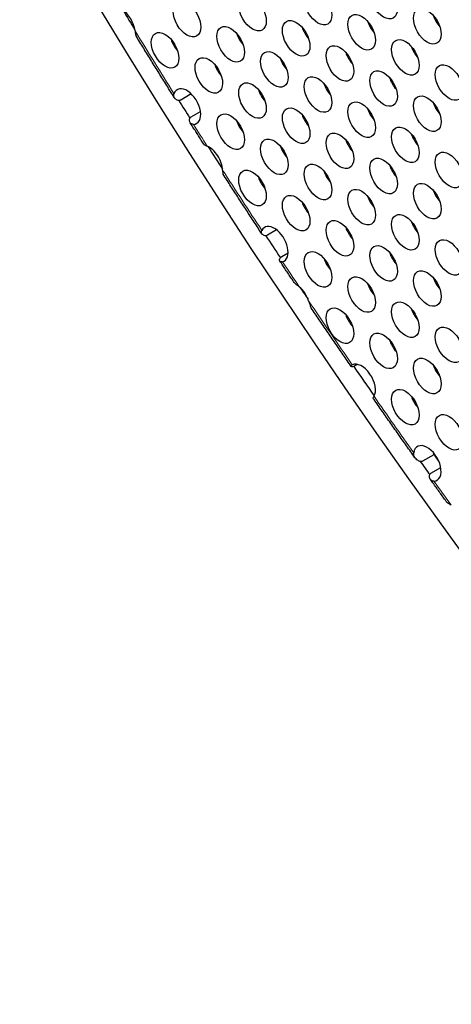
# Model space of a CAD drawing. Units: millimetres. Extents: x 22 to 461, y -338 to 253.
# Drawn here: x 90 to 103, y -272 to -242 of the extents above; entities that cross this region are included whole.
import ezdxf

# ---------------------------------------------------------------- set-up
doc = ezdxf.new("R2010")
doc.units = ezdxf.units.MM
doc.layers.add('Visible (ISO)', color=7, linetype='Continuous', lineweight=25)
doc.layers.add('Visible Narrow (ISO)', color=7, linetype='Continuous', lineweight=15)

msp = doc.modelspace()

# ---------------------------------------------------------------- linework, layer by layer
at = {"layer": 'Visible (ISO)'}
for p, q in [((94.961, -244.339), (94.636, -244.527)), ((94.962, -245.043), (95.245, -244.88)), ((97.586, -248.523), (97.308, -248.683)), ((97.744, -249.344), (97.938, -249.232)), ((100.073, -252.662), (100.01, -252.698)), ((102.424, -255.44), (102.07, -255.643)), ((102.33, -256.007), (102.63, -255.834))]:
    msp.add_line(p, q, dxfattribs=at)
for centre, major_axis, start_param, end_param in [((160.235, -196.38), (-68.467, 118.895), 3.141593, 6.283185), ((158.184, -197.561), (-67.968, 118.029), 2.464743, 6.958882), ((92.812, -242.222), (0.299, -0.52), 0.920898, 2.309961), ((158.184, -197.561), (-67.968, 118.029), 1.612687, 1.617895), ((102.782, -241.931), (0.299, -0.52), 4.36714, 5.057638), ((98.752, -242.3), (0.299, -0.52), 4.36714, 5.057638), ((100.767, -242.115), (0.299, -0.52), 4.36714, 5.057638), ((94.721, -242.67), (0.299, -0.52), 4.36714, 5.057638), ((96.737, -242.485), (0.299, -0.52), 4.36714, 5.057638), ((102.111, -242.889), (0.299, -0.52), 4.36714, 5.057638), ((98.08, -243.258), (0.299, -0.52), 4.36714, 5.057638), ((100.095, -243.074), (0.299, -0.52), 4.36714, 5.057638), ((96.065, -243.443), (0.299, -0.52), 4.36714, 5.057638), ((101.439, -243.847), (0.299, -0.52), 4.36714, 5.057638), ((94.827, -244.728), (-0.299, 0.52), 2.842368, 6.719065), ((97.408, -244.217), (0.299, -0.52), 4.36714, 5.057638), ((99.424, -244.032), (0.299, -0.52), 4.36714, 5.057638), ((158.184, -197.561), (-67.968, 118.029), 1.6367, 1.641436), ((100.767, -244.806), (0.299, -0.52), 4.36714, 5.057638), ((102.782, -244.621), (0.299, -0.52), 4.36714, 5.057638), ((98.752, -244.991), (0.299, -0.52), 4.36714, 5.057638), ((96.737, -245.176), (0.299, -0.52), 4.36714, 5.057638), ((102.111, -245.58), (0.299, -0.52), 4.36714, 5.057638), ((95.499, -246.46), (0.299, -0.52), 0.829901, 2.474757), ((158.184, -197.561), (-67.968, 118.029), 1.649006, 1.655147), ((98.08, -245.949), (0.299, -0.52), 4.36714, 5.057638), ((158.821, -197.194), (66.97, -116.295), 4.800725, 4.801418), ((100.095, -245.764), (0.299, -0.52), 4.36714, 5.057638), ((101.439, -246.538), (0.299, -0.52), 4.36714, 5.057638), ((97.408, -246.908), (0.299, -0.52), 4.36714, 5.057638), ((99.424, -246.723), (0.299, -0.52), 4.36714, 5.057638), ((100.767, -247.497), (0.299, -0.52), 4.36714, 5.057638), ((102.782, -247.312), (0.299, -0.52), 4.36714, 5.057638), ((98.752, -247.681), (0.299, -0.52), 4.36714, 5.057638), ((97.514, -248.965), (-0.299, 0.52), 2.996235, 6.63933), ((100.095, -248.455), (0.299, -0.52), 4.36714, 5.057638), ((102.111, -248.27), (0.299, -0.52), 4.36714, 5.057638), ((158.184, -197.561), (-67.968, 118.029), 1.673101, 1.679107), ((101.439, -249.229), (0.299, -0.52), 4.36714, 5.057638), ((99.424, -249.413), (0.299, -0.52), 4.36714, 5.057638), ((98.186, -250.697), (0.299, -0.52), 1.239487, 2.138926), ((100.767, -250.187), (0.299, -0.52), 4.36714, 5.057638), ((102.782, -250.002), (0.299, -0.52), 4.36714, 5.057638), ((158.184, -197.561), (-67.968, 118.029), 1.687274, 1.690408), ((100.095, -251.145), (0.299, -0.52), 4.36714, 5.057638), ((102.111, -250.961), (0.299, -0.52), 4.36714, 5.057638), ((101.439, -251.919), (0.299, -0.52), 4.36714, 5.057638), ((100.201, -253.203), (-0.299, 0.52), 3.457891, 6.251632), ((102.782, -252.693), (0.299, -0.52), 4.36714, 5.057638), ((158.184, -197.561), (-67.968, 118.029), 1.708863, 1.71704), ((158.821, -197.194), (66.87, -116.122), 4.862231, 4.864247), ((102.111, -253.651), (0.299, -0.52), 4.36714, 4.381113), ((102.111, -253.651), (0.299, -0.52), 4.381113, 5.057638), ((158.538, -197.357), (-67.519, 117.249), 1.722368, 1.724151), ((102.217, -255.709), (-0.299, 0.52), 2.868826, 6.888905), ((102.782, -255.383), (0.299, -0.52), 4.36714, 4.493745), ((158.184, -197.561), (-67.968, 118.029), 1.735298, 1.738975), ((158.538, -197.357), (-67.918, 117.942), 1.735617, 1.737531)]:
    msp.add_ellipse(centre, major_axis=major_axis, ratio=0.578093, start_param=start_param, end_param=end_param, dxfattribs=at)
for centre, major_axis in [((158.184, -197.561), (-68.467, 118.895)), ((100.873, -241.483), (-0.299, 0.52)), ((98.858, -241.667), (-0.299, 0.52)), ((94.827, -242.037), (-0.299, 0.52)), ((96.843, -241.852), (-0.299, 0.52)), ((102.217, -242.256), (-0.299, 0.52)), ((98.186, -242.626), (-0.299, 0.52)), ((100.201, -242.441), (-0.299, 0.52)), ((94.156, -242.996), (-0.299, 0.52)), ((96.171, -242.811), (-0.299, 0.52)), ((101.545, -243.215), (-0.299, 0.52)), ((97.514, -243.584), (-0.299, 0.52)), ((99.53, -243.4), (-0.299, 0.52)), ((95.499, -243.769), (-0.299, 0.52)), ((100.873, -244.173), (-0.299, 0.52)), ((102.888, -243.988), (-0.299, 0.52)), ((98.858, -244.358), (-0.299, 0.52)), ((96.843, -244.543), (-0.299, 0.52)), ((100.201, -245.132), (-0.299, 0.52)), ((102.217, -244.947), (-0.299, 0.52)), ((98.186, -245.317), (-0.299, 0.52)), ((96.171, -245.501), (-0.299, 0.52)), ((101.545, -245.905), (-0.299, 0.52)), ((97.514, -246.275), (-0.299, 0.52)), ((99.53, -246.09), (-0.299, 0.52)), ((100.873, -246.864), (-0.299, 0.52)), ((102.888, -246.679), (-0.299, 0.52)), ((96.843, -247.233), (-0.299, 0.52)), ((98.858, -247.049), (-0.299, 0.52)), ((100.201, -247.822), (-0.299, 0.52)), ((102.217, -247.638), (-0.299, 0.52)), ((98.186, -248.007), (-0.299, 0.52)), ((101.545, -248.596), (-0.299, 0.52)), ((99.53, -248.781), (-0.299, 0.52)), ((102.888, -249.37), (-0.299, 0.52)), ((100.873, -249.554), (-0.299, 0.52)), ((98.858, -249.739), (-0.299, 0.52)), ((100.201, -250.513), (-0.299, 0.52)), ((102.217, -250.328), (-0.299, 0.52)), ((99.53, -251.471), (-0.299, 0.52)), ((101.545, -251.286), (-0.299, 0.52)), ((102.888, -252.06), (-0.299, 0.52)), ((100.873, -252.245), (-0.299, 0.52)), ((102.217, -253.019), (-0.299, 0.52)), ((101.545, -253.977), (-0.299, 0.52)), ((102.888, -254.751), (-0.299, 0.52))]:
    msp.add_ellipse(centre, major_axis=major_axis, ratio=0.578093, dxfattribs=at)
for points, knots in [([(93.233, -242.399), (93.235, -242.418), (93.237, -242.436), (93.243, -242.488), (93.247, -242.515), (93.257, -242.542), (93.26, -242.549), (93.263, -242.554)], [-0.0516116, -0.0516116, -0.0516116, -0.0516116, -0.04576467, -0.04576467, -0.03389782, -0.03389782, -0.02943392, -0.02943392, -0.02943392, -0.02943392]), ([(94.442, -244.455), (94.363, -244.329), (94.284, -244.202), (94.126, -243.949), (94.047, -243.823), (93.89, -243.569), (93.811, -243.443), (93.654, -243.189), (93.576, -243.062), (93.419, -242.808), (93.341, -242.681), (93.263, -242.554)], [2.2931563, 2.2931563, 2.2931563, 2.2931563, 2.29644976, 2.29644976, 2.29974322, 2.29974322, 2.30303668, 2.30303668, 2.30633014, 2.30633014, 2.30962359, 2.30962359, 2.30962359, 2.30962359]), ([(94.636, -244.527), (94.628, -244.531), (94.619, -244.535), (94.601, -244.54), (94.592, -244.541), (94.565, -244.541), (94.547, -244.536), (94.5, -244.517), (94.471, -244.494), (94.432, -244.442), (94.421, -244.415), (94.419, -244.368), (94.422, -244.349), (94.429, -244.329)], [-0.10585648, -0.10585648, -0.10585648, -0.10585648, -0.1015992, -0.1015992, -0.09726627, -0.09726627, -0.08830901, -0.08830901, -0.07130136, -0.07130136, -0.0572173, -0.0572173, -0.04791472, -0.04791472, -0.04791472, -0.04791472]), ([(95.025, -245.275), (95.002, -245.276), (94.983, -245.272), (94.942, -245.249), (94.924, -245.225), (94.906, -245.172), (94.904, -245.145), (94.911, -245.104), (94.917, -245.087), (94.936, -245.061), (94.947, -245.051), (94.962, -245.043)], [-0.04942837, -0.04942837, -0.04942837, -0.04942837, -0.04003478, -0.04003478, -0.02592365, -0.02592365, -0.01381487, -0.01381487, -0.00606937, -0.00606937, 0, 0, 0, 0]), ([(95.349, -245.889), (95.321, -245.845), (95.293, -245.801), (95.236, -245.712), (95.208, -245.668), (95.152, -245.58), (95.124, -245.535), (95.068, -245.447), (95.04, -245.403), (94.984, -245.314), (94.956, -245.27), (94.928, -245.226)], [2.280656104, 2.280656104, 2.280656104, 2.280656104, 2.281814034, 2.281814034, 2.282971964, 2.282971964, 2.284129894, 2.284129894, 2.285287824, 2.285287824, 2.286445754, 2.286445754, 2.286445754, 2.286445754]), ([(95.349, -245.889), (95.349, -245.89), (95.35, -245.89), (95.357, -245.9), (95.371, -245.908), (95.408, -245.926), (95.427, -245.934), (95.45, -245.944)], [-0.16298249, -0.16298249, -0.16298249, -0.16298249, -0.16230162, -0.16230162, -0.14993012, -0.14993012, -0.14082874, -0.14082874, -0.14082874, -0.14082874]), ([(95.923, -246.683), (95.923, -246.696), (95.924, -246.709), (95.926, -246.751), (95.929, -246.777), (95.937, -246.804), (95.94, -246.811), (95.943, -246.817)], [-0.05092441, -0.05092441, -0.05092441, -0.05092441, -0.04628006, -0.04628006, -0.03429216, -0.03429216, -0.02911257, -0.02911257, -0.02911257, -0.02911257]), ([(97.132, -248.645), (97.052, -248.523), (96.973, -248.402), (96.813, -248.159), (96.734, -248.037), (96.575, -247.793), (96.496, -247.672), (96.338, -247.428), (96.259, -247.306), (96.101, -247.061), (96.022, -246.939), (95.943, -246.817)], [2.25645246, 2.25645246, 2.25645246, 2.25645246, 2.25966898, 2.25966898, 2.2628855, 2.2628855, 2.26610202, 2.26610202, 2.26931854, 2.26931854, 2.27253506, 2.27253506, 2.27253506, 2.27253506]), ([(97.308, -248.683), (97.291, -248.693), (97.273, -248.699), (97.238, -248.703), (97.221, -248.701), (97.178, -248.689), (97.153, -248.673), (97.123, -248.632), (97.115, -248.611), (97.116, -248.572), (97.12, -248.555), (97.129, -248.538)], [-0.10081681, -0.10081681, -0.10081681, -0.10081681, -0.09269458, -0.09269458, -0.08440145, -0.08440145, -0.0691558, -0.0691558, -0.05647235, -0.05647235, -0.04763402, -0.04763402, -0.04763402, -0.04763402]), ([(97.767, -249.505), (97.755, -249.509), (97.743, -249.51), (97.712, -249.509), (97.697, -249.5), (97.677, -249.47), (97.674, -249.45), (97.681, -249.413), (97.688, -249.396), (97.711, -249.367), (97.726, -249.354), (97.744, -249.344)], [-0.04888038, -0.04888038, -0.04888038, -0.04888038, -0.04272598, -0.04272598, -0.03027635, -0.03027635, -0.01737425, -0.01737425, -0.00786273, -0.00786273, 0, 0, 0, 0]), ([(98.123, -250.14), (98.094, -250.096), (98.065, -250.053), (98.007, -249.965), (97.977, -249.922), (97.919, -249.835), (97.89, -249.791), (97.832, -249.704), (97.803, -249.66), (97.745, -249.573), (97.716, -249.529), (97.687, -249.485)], [2.243210432, 2.243210432, 2.243210432, 2.243210432, 2.244371855, 2.244371855, 2.245533277, 2.245533277, 2.2466947, 2.2466947, 2.247856122, 2.247856122, 2.249017545, 2.249017545, 2.249017545, 2.249017545]), ([(98.123, -250.14), (98.133, -250.155), (98.15, -250.171), (98.204, -250.213), (98.24, -250.239), (98.278, -250.272)], [-0.1266345, -0.1266345, -0.1266345, -0.1266345, -0.11452706, -0.11452706, -0.10044772, -0.10044772, -0.10044772, -0.10044772]), ([(98.568, -250.703), (98.581, -250.742), (98.592, -250.779), (98.615, -250.851), (98.627, -250.884), (98.643, -250.914), (98.646, -250.92), (98.65, -250.925)], [-0.05640918, -0.05640918, -0.05640918, -0.05640918, -0.04564758, -0.04564758, -0.032984, -0.032984, -0.03001698, -0.03001698, -0.03001698, -0.03001698]), ([(99.874, -252.723), (99.792, -252.603), (99.71, -252.484), (99.546, -252.245), (99.464, -252.125), (99.301, -251.885), (99.219, -251.766), (99.056, -251.526), (98.975, -251.406), (98.812, -251.165), (98.731, -251.045), (98.65, -250.925)], [2.22013772, 2.22013772, 2.22013772, 2.22013772, 2.22335518, 2.22335518, 2.22657264, 2.22657264, 2.2297901, 2.2297901, 2.23300757, 2.23300757, 2.23622503, 2.23622503, 2.23622503, 2.23622503]), ([(100.01, -252.698), (99.986, -252.711), (99.965, -252.721), (99.926, -252.732), (99.91, -252.734), (99.883, -252.731), (99.874, -252.726), (99.871, -252.712), (99.875, -252.703), (99.893, -252.689), (99.901, -252.683), (99.912, -252.678)], [-0.09692785, -0.09692785, -0.09692785, -0.09692785, -0.08712189, -0.08712189, -0.07729388, -0.07729388, -0.06607989, -0.06607989, -0.05556311, -0.05556311, -0.04958475, -0.04958475, -0.04958475, -0.04958475]), ([(100.579, -253.644), (100.577, -253.648), (100.575, -253.651), (100.562, -253.673), (100.554, -253.685), (100.548, -253.694), (100.547, -253.696), (100.548, -253.696)], [-0.04761626, -0.04761626, -0.04761626, -0.04761626, -0.04538352, -0.04538352, -0.03440333, -0.03440333, -0.0287859, -0.0287859, -0.0287859, -0.0287859]), ([(101.839, -255.533), (101.752, -255.412), (101.666, -255.289), (101.493, -255.045), (101.407, -254.923), (101.234, -254.678), (101.148, -254.556), (100.976, -254.31), (100.89, -254.188), (100.719, -253.942), (100.633, -253.819), (100.548, -253.696)], [2.19472455, 2.19472455, 2.19472455, 2.19472455, 2.19805446, 2.19805446, 2.20138437, 2.20138437, 2.20471427, 2.20471427, 2.20804418, 2.20804418, 2.21137408, 2.21137408, 2.21137408, 2.21137408]), ([(102.07, -255.643), (102.064, -255.647), (102.057, -255.65), (102.042, -255.653), (102.035, -255.654), (102.002, -255.653), (101.974, -255.643), (101.914, -255.611), (101.878, -255.583), (101.825, -255.517), (101.808, -255.484), (101.796, -255.426), (101.795, -255.404), (101.799, -255.38)], [-0.11282346, -0.11282346, -0.11282346, -0.11282346, -0.1088479, -0.1088479, -0.10478611, -0.10478611, -0.0913244, -0.0913244, -0.0730328, -0.0730328, -0.05783114, -0.05783114, -0.04824387, -0.04824387, -0.04824387, -0.04824387]), ([(102.424, -256.257), (102.421, -256.257), (102.419, -256.257), (102.387, -256.257), (102.363, -256.249), (102.316, -256.211), (102.298, -256.176), (102.285, -256.115), (102.284, -256.089), (102.292, -256.054), (102.296, -256.041), (102.311, -256.021), (102.319, -256.013), (102.33, -256.007)], [-0.04685344, -0.04685344, -0.04685344, -0.04685344, -0.0459136, -0.0459136, -0.03558464, -0.03558464, -0.0206915, -0.0206915, -0.01041876, -0.01041876, -0.00448982, -0.00448982, 0, 0, 0, 0]), ([(102.8, -256.877), (102.768, -256.832), (102.736, -256.788), (102.672, -256.699), (102.64, -256.654), (102.576, -256.565), (102.544, -256.52), (102.48, -256.431), (102.448, -256.386), (102.384, -256.297), (102.352, -256.252), (102.32, -256.208)], [2.182458976, 2.182458976, 2.182458976, 2.182458976, 2.183683045, 2.183683045, 2.184907114, 2.184907114, 2.186131183, 2.186131183, 2.187355252, 2.187355252, 2.188579321, 2.188579321, 2.188579321, 2.188579321]), ([(102.8, -256.877), (102.81, -256.89), (102.827, -256.904), (102.879, -256.941), (102.916, -256.965), (102.956, -256.996)], [-0.12666662, -0.12666662, -0.12666662, -0.12666662, -0.11467778, -0.11467778, -0.10033191, -0.10033191, -0.10033191, -0.10033191])]:
    msp.add_open_spline(points, degree=3, knots=knots, dxfattribs=at)
at = {"layer": 'Visible Narrow (ISO)'}
for start_param, end_param in [(4.75985, 4.776593), (4.784839, 4.790684), (4.797159, 4.813502), (4.822062, 4.828878), (4.83272, 4.85041), (4.859113, 4.874867), (4.882865, 4.889639)]:
    msp.add_ellipse((157.972, -197.683), major_axis=(67.769, -117.682), ratio=0.578093, start_param=start_param, end_param=end_param, dxfattribs=at)

doc.saveas('drawing.dxf')
